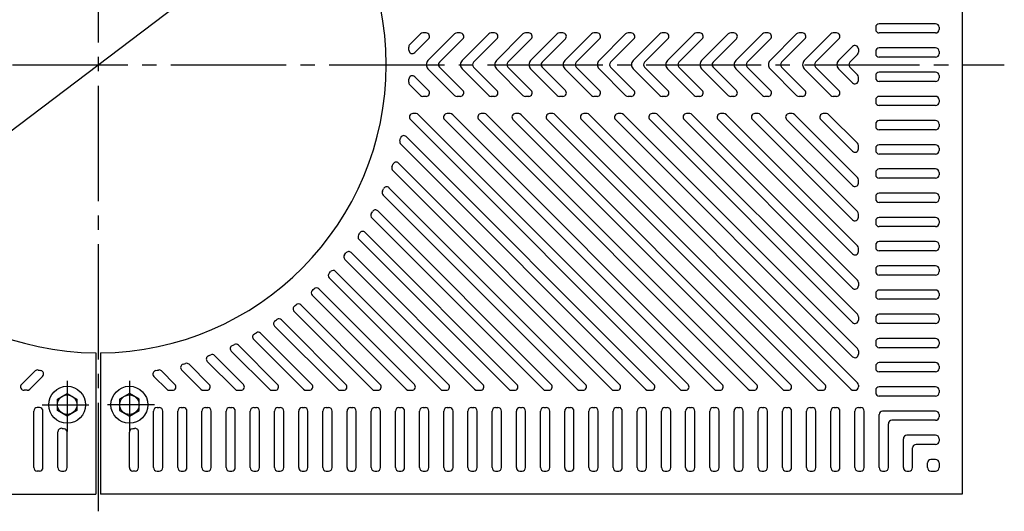
# Model space of a CAD drawing. Units: millimetres. Extents: x 50 to 2883, y 100 to 4100.
# Drawn here: x 1417 to 2272, y 2072 to 2498 of the extents above; entities that cross this region are included whole.
import ezdxf

# ---------------------------------------------------------------- set-up
doc = ezdxf.new("R2010")
doc.units = ezdxf.units.MM
doc.header["$LTSCALE"] = 10
doc.linetypes.add('GEN7', pattern=[13.75, 10, -1.25, 1.25, -1.25])
doc.layers.get('0').update_dxf_attribs({"linetype": 'CONTINUOUS'})
for name, color, linetype in [('1', 2, 'CONTINUOUS'), ('5', 3, 'CONTINUOUS'), ('7', 4, 'GEN7')]:
    doc.layers.add(name, color=color, linetype=linetype)
doc.styles.get("Standard").update_dxf_attribs({"font": 'ISOCP.SHX', "bigfont": 'extfont.shx'})
doc.dimstyles.new('GEN-ISO$3', dxfattribs={"dimscale": 10, "dimtxt": 3.5, "dimasz": 2.5, "dimexe": 1, "dimexo": 1, "dimgap": 1.5, "dimtad": 1, "dimtoh": 1, "dimdsep": 46, "dimtxsty": 'STANDARD', "dimcen": 0, "dimclrd": 256, "dimclre": 256, "dimclrt": 250, "dimadec": 0, "dimazin": 0, "dimtp": 0.1, "dimtm": 0.1, "dimtfac": 0.71, "dimtdec": 3, "dimtofl": 0, "dimtmove": 0, "dimatfit": 0, "dimfxl": 1, "dimtzin": 0, "dimarcsym": 0})

# ---------------------------------------------------------------- blocks, each defined once
blk = doc.blocks.new('*D23')
at = {"layer": '5', "lineweight": -2}
blk.add_line((1305.68, 2323.07), (1664.32, 2594.87), dxfattribs=at)
at = {"layer": '5'}
for points in [[(1661.81, 2598.19), (1666.84, 2591.54), (1684.25, 2609.97)], [(1303.16, 2326.39), (1308.19, 2319.75), (1285.75, 2307.97)]]:
    blk.add_solid(points, dxfattribs=at)
at = {"layer": '5', "color": 2, "insert": (1564.06, 2559.66), "char_height": 35, "attachment_point": 5, "rotation": 37.15564}
blk.add_mtext('%%c500', dxfattribs=at)

msp = doc.modelspace()

# ---------------------------------------------------------------- linework, layer by layer
for p, q in [((1483, 2208.978), (1483, 2086.47)), ((1487, 2208.978), (1487, 2086.47))]:
    msp.add_line(p, q)
at = {"layer": '1', "color": 7, "linetype": 'Continuous'}
for p, q in [((2235, 2681.47), (2235, 2086.47)), ((1449.5, 2168.877), (1458, 2173.785)), ((1458, 2173.785), (1466.5, 2168.877)), ((1512, 2173.785), (1503.5, 2168.877)), ((1520.5, 2168.877), (1512, 2173.785)), ((1449.5, 2159.062), (1449.5, 2168.877)), ((1466.5, 2168.877), (1466.5, 2159.062)), ((1503.5, 2168.877), (1503.5, 2159.062)), ((1520.5, 2159.062), (1520.5, 2168.877)), ((1458, 2154.155), (1449.5, 2159.062)), ((1466.5, 2159.062), (1458, 2154.155)), ((1503.5, 2159.062), (1512, 2154.155)), ((1512, 2154.155), (1520.5, 2159.062)), ((735, 2086.47), (1483, 2086.47)), ((2235, 2086.47), (1487, 2086.47))]:
    msp.add_line(p, q, dxfattribs=at)
at = {"layer": '1'}
for p, q in [((2160, 2491.47), (2160, 2489.47)), ((2212, 2494.47), (2163, 2494.47)), ((2215, 2491.47), (2215, 2489.47)), ((1755.451, 2476.371), (1764.671, 2485.591)), ((1759.831, 2469.438), (1771.742, 2481.348)), ((1769.62, 2486.47), (1766.792, 2486.47)), ((1771.283, 2462.505), (1794.369, 2485.591)), ((1781.183, 2461.091), (1801.44, 2481.348)), ((1799.319, 2486.47), (1796.49, 2486.47)), ((1800.982, 2462.505), (1824.067, 2485.591)), ((1810.881, 2461.091), (1831.139, 2481.348)), ((1829.017, 2486.47), (1826.189, 2486.47)), ((1830.68, 2462.505), (1853.766, 2485.591)), ((1840.58, 2461.091), (1860.837, 2481.348)), ((1858.716, 2486.47), (1855.887, 2486.47)), ((1860.379, 2462.505), (1883.464, 2485.591)), ((1870.278, 2461.091), (1890.536, 2481.348)), ((1888.414, 2486.47), (1885.586, 2486.47)), ((1890.077, 2462.505), (1913.163, 2485.591)), ((1899.977, 2461.091), (1920.234, 2481.348)), ((1918.113, 2486.47), (1915.284, 2486.47)), ((1919.776, 2462.505), (1942.861, 2485.591)), ((1929.675, 2461.091), (1949.933, 2481.348)), ((1947.811, 2486.47), (1944.983, 2486.47)), ((1949.474, 2462.505), (1972.56, 2485.591)), ((1959.374, 2461.091), (1979.631, 2481.348)), ((1977.51, 2486.47), (1974.681, 2486.47)), ((1979.173, 2462.505), (2002.258, 2485.591)), ((1989.072, 2461.091), (2009.329, 2481.348)), ((2007.208, 2486.47), (2004.38, 2486.47)), ((2008.871, 2462.505), (2031.957, 2485.591)), ((2018.771, 2461.091), (2039.028, 2481.348)), ((2036.907, 2486.47), (2034.078, 2486.47)), ((2038.57, 2462.505), (2061.655, 2485.591)), ((2048.469, 2461.091), (2068.726, 2481.348)), ((2066.605, 2486.47), (2063.777, 2486.47)), ((2068.268, 2462.505), (2091.354, 2485.591)), ((2078.168, 2461.091), (2098.425, 2481.348)), ((2096.304, 2486.47), (2093.475, 2486.47)), ((2097.967, 2462.505), (2121.052, 2485.591)), ((2107.866, 2461.091), (2128.123, 2481.348)), ((2126.002, 2486.47), (2123.174, 2486.47)), ((2212, 2486.47), (2163, 2486.47)), ((2127.665, 2462.505), (2139.879, 2474.719)), ((2145, 2472.598), (2145, 2469.769)), ((2212, 2473.47), (2163, 2473.47)), ((2137.565, 2461.091), (2144.121, 2467.648)), ((2160, 2470.47), (2160, 2468.47)), ((2212, 2465.47), (2163, 2465.47)), ((2215, 2470.47), (2215, 2468.47)), ((1771.283, 2455.434), (1794.369, 2432.348)), ((1781.183, 2456.848), (1801.44, 2436.591)), ((1800.982, 2455.434), (1824.067, 2432.348)), ((1810.881, 2456.848), (1831.139, 2436.591)), ((1830.68, 2455.434), (1853.766, 2432.348)), ((1840.58, 2456.848), (1860.837, 2436.591)), ((1860.379, 2455.434), (1883.464, 2432.348)), ((1870.278, 2456.848), (1890.536, 2436.591)), ((1890.077, 2455.434), (1913.163, 2432.348)), ((1899.977, 2456.848), (1920.234, 2436.591)), ((1919.776, 2455.434), (1942.861, 2432.348)), ((1929.675, 2456.848), (1949.933, 2436.591)), ((1949.474, 2455.434), (1972.56, 2432.348)), ((1959.374, 2456.848), (1979.631, 2436.591)), ((1979.173, 2455.434), (2002.258, 2432.348)), ((1989.072, 2456.848), (2009.329, 2436.591)), ((2008.871, 2455.434), (2031.957, 2432.348)), ((2018.771, 2456.848), (2039.028, 2436.591)), ((2038.57, 2455.434), (2061.655, 2432.348)), ((2048.469, 2456.848), (2068.726, 2436.591)), ((2068.268, 2455.434), (2091.354, 2432.348)), ((2078.168, 2456.848), (2098.425, 2436.591)), ((2097.967, 2455.434), (2121.052, 2432.348)), ((2107.866, 2456.848), (2128.123, 2436.591)), ((2127.665, 2455.434), (2139.879, 2443.221)), ((2137.565, 2456.848), (2144.121, 2450.292)), ((1759.831, 2448.502), (1771.742, 2436.591)), ((2145, 2445.342), (2145, 2448.17)), ((2160, 2449.47), (2160, 2447.47)), ((2212, 2452.47), (2163, 2452.47)), ((2215, 2449.47), (2215, 2447.47)), ((1755.451, 2441.568), (1764.671, 2432.348)), ((2212, 2444.47), (2163, 2444.47)), ((1769.62, 2431.47), (1766.792, 2431.47)), ((1799.319, 2431.47), (1796.49, 2431.47)), ((1829.017, 2431.47), (1826.189, 2431.47)), ((1858.716, 2431.47), (1855.887, 2431.47)), ((1888.414, 2431.47), (1885.586, 2431.47)), ((1918.113, 2431.47), (1915.284, 2431.47)), ((1947.811, 2431.47), (1944.983, 2431.47)), ((1977.51, 2431.47), (1974.681, 2431.47)), ((2007.208, 2431.47), (2004.38, 2431.47)), ((2036.907, 2431.47), (2034.078, 2431.47)), ((2066.605, 2431.47), (2063.777, 2431.47)), ((2096.304, 2431.47), (2093.475, 2431.47)), ((2126.002, 2431.47), (2123.174, 2431.47)), ((2160, 2428.47), (2160, 2426.47)), ((2212, 2431.47), (2163, 2431.47)), ((2215, 2428.47), (2215, 2426.47)), ((2212, 2423.47), (2163, 2423.47)), ((1755.972, 2411.348), (1989.972, 2177.348)), ((1760.922, 2416.47), (1758.093, 2416.47)), ((1763.043, 2415.591), (1997.043, 2181.591)), ((1785.671, 2411.348), (2019.671, 2177.348)), ((1790.62, 2416.47), (1787.792, 2416.47)), ((1792.742, 2415.591), (2026.742, 2181.591)), ((1815.369, 2411.348), (2049.369, 2177.348)), ((1820.319, 2416.47), (1817.49, 2416.47)), ((1822.44, 2415.591), (2056.44, 2181.591)), ((1845.067, 2411.348), (2079.068, 2177.348)), ((1850.017, 2416.47), (1847.189, 2416.47)), ((1852.139, 2415.591), (2086.139, 2181.591)), ((1874.766, 2411.348), (2108.766, 2177.348)), ((1879.716, 2416.47), (1876.887, 2416.47)), ((1881.837, 2415.591), (2115.837, 2181.591)), ((1904.464, 2411.348), (2138.465, 2177.348)), ((1909.414, 2416.47), (1906.586, 2416.47)), ((1911.536, 2415.591), (2144.121, 2183.005)), ((1934.163, 2411.348), (2139.879, 2205.633)), ((1939.113, 2416.47), (1936.284, 2416.47)), ((1941.234, 2415.591), (2144.121, 2212.704)), ((1963.861, 2411.348), (2139.879, 2235.331)), ((1968.811, 2416.47), (1965.983, 2416.47)), ((1970.933, 2415.591), (2144.121, 2242.402)), ((1993.56, 2411.348), (2139.879, 2265.03)), ((1998.51, 2416.47), (1995.681, 2416.47)), ((2000.631, 2415.591), (2144.121, 2272.101)), ((2023.258, 2411.348), (2139.879, 2294.728)), ((2028.208, 2416.47), (2025.38, 2416.47)), ((2030.329, 2415.591), (2144.121, 2301.799)), ((2052.957, 2411.348), (2139.879, 2324.427)), ((2057.907, 2416.47), (2055.078, 2416.47)), ((2060.028, 2415.591), (2144.121, 2331.498)), ((2082.655, 2411.348), (2139.879, 2354.125)), ((2087.605, 2416.47), (2084.777, 2416.47)), ((2089.726, 2415.591), (2144.121, 2361.196)), ((2112.354, 2411.348), (2139.879, 2383.824)), ((2117.304, 2416.47), (2114.475, 2416.47)), ((2119.425, 2415.591), (2144.121, 2390.895)), ((2160, 2407.47), (2160, 2405.47)), ((2212, 2410.47), (2163, 2410.47)), ((2212, 2402.47), (2163, 2402.47)), ((2215, 2407.47), (2215, 2405.47)), ((1752.383, 2396.553), (1967.345, 2181.591)), ((1747.579, 2390.043), (1960.274, 2177.348)), ((2145, 2385.945), (2145, 2388.773)), ((2160, 2386.47), (2160, 2384.47)), ((2212, 2389.47), (2163, 2389.47)), ((2215, 2386.47), (2215, 2384.47)), ((2212, 2381.47), (2163, 2381.47)), ((1745.701, 2373.537), (1937.646, 2181.591)), ((2212, 2368.47), (2163, 2368.47)), ((1740.735, 2367.188), (1930.575, 2177.348)), ((2160, 2365.47), (2160, 2363.47)), ((2212, 2360.47), (2163, 2360.47)), ((2215, 2365.47), (2215, 2363.47)), ((1737.426, 2352.112), (1907.948, 2181.591)), ((2145, 2356.246), (2145, 2359.075)), ((1732.319, 2345.906), (1900.877, 2177.348)), ((2160, 2344.47), (2160, 2342.47)), ((2212, 2347.47), (2163, 2347.47)), ((2215, 2344.47), (2215, 2342.47)), ((2212, 2339.47), (2163, 2339.47)), ((1722.495, 2326.032), (1871.178, 2177.348)), ((1727.731, 2332.11), (1878.249, 2181.591)), ((2145, 2326.548), (2145, 2329.376)), ((2212, 2326.47), (2163, 2326.47)), ((2160, 2323.47), (2160, 2321.47)), ((2212, 2318.47), (2163, 2318.47)), ((2215, 2323.47), (2215, 2321.47)), ((1716.73, 2313.412), (1848.551, 2181.591)), ((1711.374, 2307.454), (1841.48, 2177.348)), ((2145, 2296.849), (2145, 2299.678)), ((2160, 2302.47), (2160, 2300.47)), ((2212, 2305.47), (2163, 2305.47)), ((2215, 2302.47), (2215, 2300.47)), ((1704.502, 2295.941), (1818.852, 2181.591)), ((2212, 2297.47), (2163, 2297.47)), ((1699.033, 2290.096), (1811.781, 2177.348)), ((2212, 2284.47), (2163, 2284.47)), ((1691.099, 2279.646), (1789.154, 2181.591)), ((2160, 2281.47), (2160, 2279.47)), ((2212, 2276.47), (2163, 2276.47)), ((2215, 2281.47), (2215, 2279.47)), ((1685.519, 2273.912), (1782.083, 2177.348)), ((2145, 2269.979), (2145, 2267.151)), ((1670.857, 2258.876), (1752.384, 2177.348)), ((1676.545, 2264.501), (1759.455, 2181.591)), ((2160, 2260.47), (2160, 2258.47)), ((2212, 2263.47), (2163, 2263.47)), ((2215, 2260.47), (2215, 2258.47)), ((1660.847, 2250.501), (1729.757, 2181.591)), ((2212, 2255.47), (2163, 2255.47)), ((1655.049, 2244.985), (1722.686, 2177.348)), ((2145, 2240.281), (2145, 2237.453)), ((2212, 2242.47), (2163, 2242.47)), ((1638.08, 2232.256), (1692.987, 2177.348)), ((1643.989, 2237.66), (1700.058, 2181.591)), ((2160, 2239.47), (2160, 2237.47)), ((2212, 2234.47), (2163, 2234.47)), ((2215, 2239.47), (2215, 2237.47)), ((1625.934, 2226.017), (1670.36, 2181.591)), ((1606.619, 2215.634), (1640.661, 2181.591)), ((1619.908, 2220.73), (1663.289, 2177.348)), ((2160, 2218.47), (2160, 2216.47)), ((2212, 2221.47), (2163, 2221.47)), ((2215, 2218.47), (2215, 2216.47)), ((1585.947, 2206.606), (1610.963, 2181.591)), ((1600.468, 2210.471), (1633.59, 2177.348)), ((2145, 2210.582), (2145, 2207.754)), ((2212, 2213.47), (2163, 2213.47)), ((1563.78, 2199.075), (1581.264, 2181.591)), ((1579.661, 2201.579), (1603.892, 2177.348)), ((2160, 2197.47), (2160, 2195.47)), ((2212, 2200.47), (2163, 2200.47)), ((2215, 2197.47), (2215, 2195.47)), ((1430.087, 2193.244), (1418.434, 2181.591)), ((1436.702, 2188.545), (1425.505, 2177.348)), ((1533.298, 2188.545), (1544.495, 2177.348)), ((1539.913, 2193.244), (1551.566, 2181.591)), ((1557.342, 2194.2), (1574.193, 2177.348)), ((2212, 2192.47), (2163, 2192.47)), ((2145, 2180.884), (2145, 2179.47)), ((1423.384, 2176.47), (1420.555, 2176.47)), ((1546.616, 2176.47), (1549.445, 2176.47)), ((1576.315, 2176.47), (1579.143, 2176.47)), ((1606.013, 2176.47), (1608.841, 2176.47)), ((1635.712, 2176.47), (1638.54, 2176.47)), ((1665.41, 2176.47), (1668.238, 2176.47)), ((1695.109, 2176.47), (1697.937, 2176.47)), ((1724.807, 2176.47), (1727.635, 2176.47)), ((1754.505, 2176.47), (1757.334, 2176.47)), ((1784.204, 2176.47), (1787.032, 2176.47)), ((1813.902, 2176.47), (1816.731, 2176.47)), ((1843.601, 2176.47), (1846.429, 2176.47)), ((1873.299, 2176.47), (1876.128, 2176.47)), ((1902.998, 2176.47), (1905.826, 2176.47)), ((1932.696, 2176.47), (1935.525, 2176.47)), ((1962.395, 2176.47), (1965.223, 2176.47)), ((1992.093, 2176.47), (1994.922, 2176.47)), ((2021.792, 2176.47), (2024.62, 2176.47)), ((2051.49, 2176.47), (2054.319, 2176.47)), ((2081.189, 2176.47), (2084.017, 2176.47)), ((2110.887, 2176.47), (2113.716, 2176.47)), ((2140.586, 2176.47), (2142, 2176.47)), ((2160, 2176.47), (2160, 2174.47)), ((2212, 2179.47), (2163, 2179.47)), ((2212, 2171.47), (2163, 2171.47)), ((2215, 2176.47), (2215, 2174.47)), ((1429, 2109.47), (1429, 2158.47)), ((1434, 2161.47), (1432, 2161.47)), ((1437, 2109.47), (1437, 2158.47)), ((1533, 2109.47), (1533, 2158.47)), ((1536, 2161.47), (1538, 2161.47)), ((1541, 2109.47), (1541, 2158.47)), ((1554, 2109.47), (1554, 2158.47)), ((1557, 2161.47), (1559, 2161.47)), ((1562, 2109.47), (1562, 2158.47)), ((1575, 2109.47), (1575, 2158.47)), ((1578, 2161.47), (1580, 2161.47)), ((1583, 2109.47), (1583, 2158.47)), ((1596, 2109.47), (1596, 2158.47)), ((1599, 2161.47), (1601, 2161.47)), ((1604, 2109.47), (1604, 2158.47)), ((1617, 2109.47), (1617, 2158.47)), ((1620, 2161.47), (1622, 2161.47)), ((1625, 2109.47), (1625, 2158.47)), ((1638, 2109.47), (1638, 2158.47)), ((1641, 2161.47), (1643, 2161.47)), ((1646, 2109.47), (1646, 2158.47)), ((1659, 2109.47), (1659, 2158.47)), ((1662, 2161.47), (1664, 2161.47)), ((1667, 2109.47), (1667, 2158.47)), ((1680, 2109.47), (1680, 2158.47)), ((1683, 2161.47), (1685, 2161.47)), ((1688, 2109.47), (1688, 2158.47)), ((1701, 2109.47), (1701, 2158.47)), ((1704, 2161.47), (1706, 2161.47)), ((1709, 2109.47), (1709, 2158.47)), ((1722, 2109.47), (1722, 2158.47)), ((1725, 2161.47), (1727, 2161.47)), ((1730, 2109.47), (1730, 2158.47)), ((1743, 2109.47), (1743, 2158.47)), ((1746, 2161.47), (1748, 2161.47)), ((1751, 2109.47), (1751, 2158.47)), ((1764, 2109.47), (1764, 2158.47)), ((1767, 2161.47), (1769, 2161.47)), ((1772, 2109.47), (1772, 2158.47)), ((1785, 2109.47), (1785, 2158.47)), ((1788, 2161.47), (1790, 2161.47)), ((1793, 2109.47), (1793, 2158.47)), ((1806, 2109.47), (1806, 2158.47)), ((1809, 2161.47), (1811, 2161.47)), ((1814, 2109.47), (1814, 2158.47)), ((1827, 2109.47), (1827, 2158.47)), ((1830, 2161.47), (1832, 2161.47)), ((1835, 2109.47), (1835, 2158.47)), ((1848, 2109.47), (1848, 2158.47)), ((1851, 2161.47), (1853, 2161.47)), ((1856, 2109.47), (1856, 2158.47)), ((1869, 2109.47), (1869, 2158.47)), ((1872, 2161.47), (1874, 2161.47)), ((1877, 2109.47), (1877, 2158.47)), ((1890, 2109.47), (1890, 2158.47)), ((1893, 2161.47), (1895, 2161.47)), ((1898, 2109.47), (1898, 2158.47)), ((1911, 2109.47), (1911, 2158.47)), ((1914, 2161.47), (1916, 2161.47)), ((1919, 2109.47), (1919, 2158.47)), ((1932, 2109.47), (1932, 2158.47)), ((1935, 2161.47), (1937, 2161.47)), ((1940, 2109.47), (1940, 2158.47)), ((1953, 2109.47), (1953, 2158.47)), ((1956, 2161.47), (1958, 2161.47)), ((1961, 2109.47), (1961, 2158.47)), ((1974, 2109.47), (1974, 2158.47)), ((1977, 2161.47), (1979, 2161.47)), ((1982, 2109.47), (1982, 2158.47)), ((1995, 2109.47), (1995, 2158.47)), ((1998, 2161.47), (2000, 2161.47)), ((2003, 2109.47), (2003, 2158.47)), ((2016, 2109.47), (2016, 2158.47)), ((2019, 2161.47), (2021, 2161.47)), ((2024, 2109.47), (2024, 2158.47)), ((2037, 2109.47), (2037, 2158.47)), ((2040, 2161.47), (2042, 2161.47)), ((2045, 2109.47), (2045, 2158.47)), ((2058, 2109.47), (2058, 2158.47)), ((2061, 2161.47), (2063, 2161.47)), ((2066, 2109.47), (2066, 2158.47)), ((2079, 2109.47), (2079, 2158.47)), ((2082, 2161.47), (2084, 2161.47)), ((2087, 2109.47), (2087, 2158.47)), ((2100, 2109.47), (2100, 2158.47)), ((2103, 2161.47), (2105, 2161.47)), ((2108, 2109.47), (2108, 2158.47)), ((2121, 2109.47), (2121, 2158.47)), ((2124, 2161.47), (2126, 2161.47)), ((2129, 2109.47), (2129, 2158.47)), ((2142, 2109.47), (2142, 2158.47)), ((2145, 2161.47), (2147, 2161.47)), ((2150, 2109.47), (2150, 2158.47)), ((2163, 2109.47), (2163, 2155.47)), ((2212, 2158.47), (2166, 2158.47)), ((2215, 2155.47), (2215, 2153.47)), ((2171, 2109.47), (2171, 2147.47)), ((2212, 2150.47), (2174, 2150.47)), ((1450, 2109.47), (1450, 2140.496)), ((1458, 2109.47), (1458, 2140.158)), ((1512, 2109.47), (1512, 2140.158)), ((1520, 2109.47), (1520, 2140.496)), ((2212, 2137.47), (2187, 2137.47)), ((2184, 2109.47), (2184, 2134.47)), ((2212, 2129.47), (2195, 2129.47)), ((2215, 2134.47), (2215, 2132.47)), ((2192, 2109.47), (2192, 2126.47)), ((2205, 2109.47), (2205, 2113.47)), ((2212, 2116.47), (2208, 2116.47)), ((2215, 2113.47), (2215, 2109.47)), ((1434, 2106.47), (1432, 2106.47)), ((1453, 2106.47), (1455, 2106.47)), ((1517, 2106.47), (1515, 2106.47)), ((1536, 2106.47), (1538, 2106.47)), ((1557, 2106.47), (1559, 2106.47)), ((1578, 2106.47), (1580, 2106.47)), ((1599, 2106.47), (1601, 2106.47)), ((1620, 2106.47), (1622, 2106.47)), ((1641, 2106.47), (1643, 2106.47)), ((1662, 2106.47), (1664, 2106.47)), ((1683, 2106.47), (1685, 2106.47)), ((1704, 2106.47), (1706, 2106.47)), ((1725, 2106.47), (1727, 2106.47)), ((1746, 2106.47), (1748, 2106.47)), ((1767, 2106.47), (1769, 2106.47)), ((1788, 2106.47), (1790, 2106.47)), ((1809, 2106.47), (1811, 2106.47)), ((1830, 2106.47), (1832, 2106.47)), ((1851, 2106.47), (1853, 2106.47)), ((1872, 2106.47), (1874, 2106.47)), ((1893, 2106.47), (1895, 2106.47)), ((1914, 2106.47), (1916, 2106.47)), ((1935, 2106.47), (1937, 2106.47)), ((1956, 2106.47), (1958, 2106.47)), ((1977, 2106.47), (1979, 2106.47)), ((1998, 2106.47), (2000, 2106.47)), ((2019, 2106.47), (2021, 2106.47)), ((2040, 2106.47), (2042, 2106.47)), ((2061, 2106.47), (2063, 2106.47)), ((2082, 2106.47), (2084, 2106.47)), ((2103, 2106.47), (2105, 2106.47)), ((2124, 2106.47), (2126, 2106.47)), ((2145, 2106.47), (2147, 2106.47)), ((2166, 2106.47), (2168, 2106.47)), ((2187, 2106.47), (2189, 2106.47)), ((2208, 2106.47), (2212, 2106.47))]:
    msp.add_line(p, q, dxfattribs=at)
at = {"layer": '1', "color": 7, "linetype": 'Continuous'}
for centre, radius in [((1458, 2163.97), 16), ((1512, 2163.97), 16), ((1458, 2163.97), 8.5), ((1512, 2163.97), 8.5)]:
    msp.add_circle(centre, radius, dxfattribs=at)
for start, end in [(90.458371, 269.541629), (270.458371, 89.541629)]:
    msp.add_arc((1485, 2458.97), 250, start, end, dxfattribs=at)
at = {"layer": '1'}
for centre, radius, start, end in [((2163, 2491.47), 3, 90, 180), ((2163, 2489.47), 3, 180, 270), ((2212, 2491.47), 3, 0, 90), ((2212, 2489.47), 3, 270, 0), ((1766.792, 2483.47), 3, 90, 135), ((1769.62, 2483.47), 3, 315, 90), ((1796.49, 2483.47), 3, 90, 135), ((1799.319, 2483.47), 3, 315, 90), ((1826.189, 2483.47), 3, 90, 135), ((1829.017, 2483.47), 3, 315, 90), ((1855.887, 2483.47), 3, 90, 135), ((1858.716, 2483.47), 3, 315, 90), ((1885.586, 2483.47), 3, 90, 135), ((1888.414, 2483.47), 3, 315, 90), ((1915.284, 2483.47), 3, 90, 135), ((1918.113, 2483.47), 3, 315, 90), ((1944.983, 2483.47), 3, 90, 135), ((1947.811, 2483.47), 3, 315, 90), ((1974.681, 2483.47), 3, 90, 135), ((1977.51, 2483.47), 3, 315, 90), ((2004.38, 2483.47), 3, 90, 135), ((2007.208, 2483.47), 3, 315, 90), ((2034.078, 2483.47), 3, 90, 135), ((2036.907, 2483.47), 3, 315, 90), ((2063.777, 2483.47), 3, 90, 135), ((2066.605, 2483.47), 3, 315, 90), ((2093.475, 2483.47), 3, 90, 135), ((2096.304, 2483.47), 3, 315, 90), ((2123.174, 2483.47), 3, 90, 135), ((2126.002, 2483.47), 3, 315, 90), ((1757.572, 2474.25), 3, 135, 183.208601), ((1485, 2458.97), 270, 2.643111, 3.208601), ((1757.71, 2471.559), 3, 182.643111, 315), ((2142, 2472.598), 3, 0, 135), ((2163, 2470.47), 3, 90, 180), ((2212, 2470.47), 3, 0, 90), ((1774.819, 2458.97), 5, 135, 180), ((1804.517, 2458.97), 5, 135, 180), ((1834.216, 2458.97), 5, 135, 179.999999), ((1863.914, 2458.97), 5, 135, 180), ((1893.613, 2458.97), 5, 135, 179.999999), ((1923.311, 2458.97), 5, 135, 179.999999), ((1953.01, 2458.97), 5, 135, 180), ((1982.708, 2458.97), 5, 135, 180), ((2012.407, 2458.97), 5, 135, 180), ((2042.105, 2458.97), 5, 135, 180), ((2071.804, 2458.97), 5, 135, 180), ((2101.502, 2458.97), 5, 135, 180), ((2131.201, 2458.97), 5, 135, 225), ((2142, 2469.769), 3, 315, 0), ((2163, 2468.47), 3, 180, 270), ((2212, 2468.47), 3, 270, 0), ((1774.819, 2458.97), 5, 180, 225), ((1783.304, 2458.97), 3, 135, 180), ((1783.304, 2458.97), 3, 180, 225), ((1804.517, 2458.97), 5, 180, 225), ((1813.003, 2458.97), 3, 135, 179.999999), ((1813.003, 2458.97), 3, 180.000001, 225), ((1834.216, 2458.97), 5, 180.000001, 225), ((1842.701, 2458.97), 3, 135, 180), ((1842.701, 2458.97), 3, 180, 225), ((1863.914, 2458.97), 5, 180, 225), ((1872.399, 2458.97), 3, 135, 179.999999), ((1872.399, 2458.97), 3, 180.000001, 225), ((1893.613, 2458.97), 5, 180.000001, 225), ((1902.098, 2458.97), 3, 135, 179.999999), ((1902.098, 2458.97), 3, 180.000001, 225), ((1923.311, 2458.97), 5, 180.000001, 225), ((1931.796, 2458.97), 3, 135, 180), ((1931.796, 2458.97), 3, 180, 225), ((1953.01, 2458.97), 5, 180, 225), ((1961.495, 2458.97), 3, 135, 180), ((1961.495, 2458.97), 3, 180, 225), ((1982.708, 2458.97), 5, 180, 225), ((1991.193, 2458.97), 3, 135, 179.999999), ((1991.193, 2458.97), 3, 180.000001, 225), ((2012.407, 2458.97), 5, 180, 225), ((2020.892, 2458.97), 3, 135, 180), ((2020.892, 2458.97), 3, 180, 225), ((2042.105, 2458.97), 5, 180, 225), ((2050.59, 2458.97), 3, 135, 179.999999), ((2050.59, 2458.97), 3, 180.000001, 225), ((2071.804, 2458.97), 5, 180, 225), ((2080.289, 2458.97), 3, 135, 180), ((2080.289, 2458.97), 3, 180, 225), ((2101.502, 2458.97), 5, 180, 225), ((2109.987, 2458.97), 3, 135, 179.999999), ((2109.987, 2458.97), 3, 180.000001, 225), ((2139.686, 2458.97), 3, 135, 225), ((1485, 2458.97), 270, 356.791399, 357.356889), ((1757.71, 2446.38), 3, 45, 177.356889), ((2142, 2445.342), 3, 225, 360), ((2142, 2448.17), 3, 360, 45), ((2163, 2449.47), 3, 90, 180), ((2163, 2447.47), 3, 180, 270), ((2212, 2449.47), 3, 0, 90), ((2212, 2447.47), 3, 270, 0), ((1757.572, 2443.69), 3, 176.791399, 225), ((1769.62, 2434.47), 3, 270, 45), ((1799.319, 2434.47), 3, 270, 45), ((1829.017, 2434.47), 3, 270, 45), ((1858.716, 2434.47), 3, 270, 45), ((1888.414, 2434.47), 3, 270, 45), ((1918.113, 2434.47), 3, 270, 45), ((1947.811, 2434.47), 3, 270, 45), ((1977.51, 2434.47), 3, 270, 45), ((2007.208, 2434.47), 3, 270, 45), ((2036.907, 2434.47), 3, 270, 45), ((2066.605, 2434.47), 3, 270, 45), ((2096.304, 2434.47), 3, 270, 45), ((2126.002, 2434.47), 3, 270, 45), ((1766.792, 2434.47), 3, 225, 270), ((1796.49, 2434.47), 3, 225, 270), ((1826.189, 2434.47), 3, 225, 270), ((1855.887, 2434.47), 3, 225, 270), ((1885.586, 2434.47), 3, 225, 270), ((1915.284, 2434.47), 3, 225, 270), ((1944.983, 2434.47), 3, 225, 270), ((1974.681, 2434.47), 3, 225, 270), ((2004.38, 2434.47), 3, 225, 270), ((2034.078, 2434.47), 3, 225, 270), ((2063.777, 2434.47), 3, 225, 270), ((2093.475, 2434.47), 3, 225, 270), ((2123.174, 2434.47), 3, 225, 270), ((2163, 2428.47), 3, 90, 180), ((2212, 2428.47), 3, 0, 90), ((2163, 2426.47), 3, 180, 270), ((2212, 2426.47), 3, 270, 0), ((1758.093, 2413.47), 3, 90, 225), ((1760.922, 2413.47), 3, 45, 90), ((1787.792, 2413.47), 3, 90, 225), ((1790.62, 2413.47), 3, 45, 90), ((1817.49, 2413.47), 3, 90, 225), ((1820.319, 2413.47), 3, 45, 90), ((1847.189, 2413.47), 3, 90, 225), ((1850.017, 2413.47), 3, 45, 90), ((1876.887, 2413.47), 3, 90, 225), ((1879.716, 2413.47), 3, 45, 90), ((1906.586, 2413.47), 3, 90, 225), ((1909.414, 2413.47), 3, 45, 90), ((1936.284, 2413.47), 3, 90, 225), ((1939.113, 2413.47), 3, 45, 90), ((1965.983, 2413.47), 3, 90, 225), ((1968.811, 2413.47), 3, 45, 90), ((1995.681, 2413.47), 3, 90, 225), ((1998.51, 2413.47), 3, 45, 90), ((2025.38, 2413.47), 3, 90, 225), ((2028.208, 2413.47), 3, 45, 90), ((2055.078, 2413.47), 3, 90, 225), ((2057.907, 2413.47), 3, 45, 90), ((2084.777, 2413.47), 3, 90, 225), ((2087.605, 2413.47), 3, 45, 90), ((2114.475, 2413.47), 3, 90, 225), ((2117.304, 2413.47), 3, 45, 90), ((2163, 2407.47), 3, 90, 180), ((2163, 2405.47), 3, 180, 270), ((2212, 2407.47), 3, 0, 90), ((2212, 2405.47), 3, 270, 0), ((1485, 2458.97), 270, 345.835462, 346.325571), ((1750.262, 2394.431), 3, 45, 166.325571), ((1749.7, 2392.165), 3, 165.835462, 225), ((2142, 2385.945), 3, 225, 360), ((2142, 2388.773), 3, 360, 45), ((2163, 2386.47), 3, 90, 180), ((2212, 2386.47), 3, 0, 90), ((2163, 2384.47), 3, 180, 270), ((2212, 2384.47), 3, 270, 0), ((1742.857, 2369.31), 3, 160.826746, 225), ((1485, 2458.97), 270, 340.826746, 341.294001), ((1743.579, 2371.415), 3, 45, 161.294001), ((2163, 2365.47), 3, 90, 180), ((2212, 2365.47), 3, 0, 90), ((2142, 2359.075), 3, 360, 45), ((2163, 2363.47), 3, 180, 270), ((2212, 2363.47), 3, 270, 0), ((1485, 2458.97), 270, 336.022114, 336.472477), ((1735.305, 2349.991), 3, 45, 156.472477), ((2142, 2356.246), 3, 225, 360), ((1734.441, 2348.027), 3, 156.022114, 225), ((2163, 2344.47), 3, 90, 180), ((2163, 2342.47), 3, 180, 270), ((2212, 2344.47), 3, 0, 90), ((2212, 2342.47), 3, 270, 0), ((1724.616, 2328.153), 3, 151.367972, 225), ((1485, 2458.97), 270, 331.367972, 331.805948), ((1725.609, 2329.988), 3, 45, 151.805948), ((2142, 2326.548), 3, 225, 360), ((2142, 2329.376), 3, 360, 45), ((2163, 2323.47), 3, 90, 180), ((2212, 2323.47), 3, 0, 90), ((2163, 2321.47), 3, 180, 270), ((2212, 2321.47), 3, 270, 0), ((1713.496, 2309.575), 3, 146.822597, 225), ((1485, 2458.97), 270, 326.822597, 327.251784), ((1714.608, 2311.291), 3, 45, 147.251784), ((2142, 2299.678), 3, 360, 45), ((2163, 2302.47), 3, 90, 180), ((2163, 2300.47), 3, 180, 270), ((2212, 2302.47), 3, 0, 90), ((2212, 2300.47), 3, 270, 0), ((1701.154, 2292.218), 3, 142.351667, 225), ((1485, 2458.97), 270, 322.351667, 322.775101), ((1702.381, 2293.82), 3, 45, 142.775101), ((2142, 2296.849), 3, 225, 360), ((2163, 2281.47), 3, 90, 180), ((2212, 2281.47), 3, 0, 90), ((1687.641, 2276.033), 3, 137.925414, 225), ((1485, 2458.97), 270, 317.925414, 318.345794), ((1688.977, 2277.525), 3, 45, 138.345794), ((2163, 2279.47), 3, 180, 270), ((2212, 2279.47), 3, 270, 0), ((2142, 2267.151), 3, 225, 0), ((2142, 2269.979), 3, 0, 45), ((1672.978, 2260.997), 3, 133.51661, 225), ((1485, 2458.97), 270, 313.51661, 313.936464), ((1674.424, 2262.38), 3, 45, 133.936464), ((2163, 2260.47), 3, 90, 180), ((2163, 2258.47), 3, 180, 270), ((2212, 2260.47), 3, 0, 90), ((2212, 2258.47), 3, 270, 0), ((1657.171, 2247.106), 3, 129.098981, 225), ((1485, 2458.97), 270, 309.098981, 309.52081), ((1658.726, 2248.379), 3, 45, 129.52081), ((2142, 2240.281), 3, 0, 45), ((2163, 2239.47), 3, 90, 180), ((2212, 2239.47), 3, 0, 90), ((1640.201, 2234.377), 3, 124.645774, 225), ((1485, 2458.97), 270, 304.645774, 305.072186), ((1641.868, 2235.539), 3, 45, 125.072186), ((2142, 2237.453), 3, 225, 0), ((2163, 2237.47), 3, 180, 270), ((2212, 2237.47), 3, 270, 0), ((1622.029, 2222.851), 3, 120.128245, 225), ((1485, 2458.97), 270, 300.128245, 300.56211), ((1623.813, 2223.895), 3, 45, 120.56211), ((1602.589, 2212.592), 3, 115.513822, 225), ((1485, 2458.97), 270, 295.513822, 295.958468), ((1604.497, 2213.512), 3, 45, 115.958468), ((2163, 2218.47), 3, 90, 180), ((2163, 2216.47), 3, 180, 270), ((2212, 2218.47), 3, 0, 90), ((2212, 2216.47), 3, 270, 0), ((1581.782, 2203.701), 3, 110.763593, 225), ((1485, 2458.97), 270, 290.763593, 291.223091), ((1583.826, 2204.485), 3, 45, 111.223091), ((2142, 2207.754), 3, 225, 0), ((2142, 2210.582), 3, 0, 45), ((1559.463, 2196.321), 3, 105.828486, 225), ((1485, 2458.97), 270, 285.828486, 286.308093), ((1561.659, 2196.954), 3, 45, 106.308093), ((2163, 2197.47), 3, 90, 180), ((2212, 2197.47), 3, 0, 90), ((1432.208, 2191.123), 3, 78.850145, 135), ((1485, 2458.97), 270, 258.850145, 259.357075), ((1434.58, 2190.666), 3, 315, 79.357075), ((1535.42, 2190.666), 3, 100.642925, 225), ((1485, 2458.97), 270, 280.642925, 281.149855), ((1537.792, 2191.123), 3, 45, 101.149855), ((2163, 2195.47), 3, 180, 270), ((2212, 2195.47), 3, 270, 0), ((1420.555, 2179.47), 3, 135, 270), ((1549.445, 2179.47), 3, 270, 45), ((1579.143, 2179.47), 3, 270, 45), ((1608.841, 2179.47), 3, 270, 45), ((1638.54, 2179.47), 3, 270, 45), ((1668.238, 2179.47), 3, 270, 45), ((1697.937, 2179.47), 3, 270, 45), ((1727.635, 2179.47), 3, 270, 45), ((1757.334, 2179.47), 3, 270, 45), ((1787.032, 2179.47), 3, 270, 45), ((1816.731, 2179.47), 3, 270, 45), ((1846.429, 2179.47), 3, 270, 45), ((1876.128, 2179.47), 3, 270, 45), ((1905.826, 2179.47), 3, 270, 45), ((1935.525, 2179.47), 3, 270, 45), ((1965.223, 2179.47), 3, 270, 45), ((1994.922, 2179.47), 3, 270, 45), ((2024.62, 2179.47), 3, 270, 45), ((2054.319, 2179.47), 3, 270, 45), ((2084.017, 2179.47), 3, 270, 45), ((2113.716, 2179.47), 3, 270, 45), ((2142, 2180.884), 3, 360, 45), ((1423.384, 2179.47), 3, 270, 315), ((1546.616, 2179.47), 3, 225, 270), ((1576.315, 2179.47), 3, 225, 270), ((1606.013, 2179.47), 3, 225, 270), ((1635.712, 2179.47), 3, 225, 270), ((1665.41, 2179.47), 3, 225, 270), ((1695.109, 2179.47), 3, 225, 270), ((1724.807, 2179.47), 3, 225, 270), ((1754.505, 2179.47), 3, 225, 270), ((1784.204, 2179.47), 3, 225, 270), ((1813.902, 2179.47), 3, 225, 270), ((1843.601, 2179.47), 3, 225, 270), ((1873.299, 2179.47), 3, 225, 270), ((1902.998, 2179.47), 3, 225, 270), ((1932.696, 2179.47), 3, 225, 270), ((1962.395, 2179.47), 3, 225, 270), ((1992.093, 2179.47), 3, 225, 270), ((2021.792, 2179.47), 3, 225, 270), ((2051.49, 2179.47), 3, 225, 270), ((2081.189, 2179.47), 3, 225, 270), ((2110.887, 2179.47), 3, 225, 270), ((2140.586, 2179.47), 3, 225, 270), ((2142, 2179.47), 3, 270, 0), ((2163, 2176.47), 3, 90, 180), ((2163, 2174.47), 3, 180, 270), ((2212, 2176.47), 3, 0, 90), ((2212, 2174.47), 3, 270, 0), ((1432, 2158.47), 3, 90, 180), ((1434, 2158.47), 3, 0, 90), ((1536, 2158.47), 3, 90, 180), ((1538, 2158.47), 3, 360, 90), ((1557, 2158.47), 3, 90, 180), ((1559, 2158.47), 3, 360, 90), ((1578, 2158.47), 3, 90, 180), ((1580, 2158.47), 3, 360, 90), ((1599, 2158.47), 3, 90, 180), ((1601, 2158.47), 3, 360, 90), ((1620, 2158.47), 3, 90, 180), ((1622, 2158.47), 3, 360, 90), ((1641, 2158.47), 3, 90, 180), ((1643, 2158.47), 3, 360, 90), ((1662, 2158.47), 3, 90, 180), ((1664, 2158.47), 3, 360, 90), ((1683, 2158.47), 3, 90, 180), ((1685, 2158.47), 3, 360, 90), ((1704, 2158.47), 3, 90, 180), ((1706, 2158.47), 3, 360, 90), ((1725, 2158.47), 3, 90, 180), ((1727, 2158.47), 3, 360, 90), ((1746, 2158.47), 3, 90, 180), ((1748, 2158.47), 3, 360, 90), ((1767, 2158.47), 3, 90, 180), ((1769, 2158.47), 3, 360, 90), ((1788, 2158.47), 3, 90, 180), ((1790, 2158.47), 3, 360, 90), ((1809, 2158.47), 3, 90, 180), ((1811, 2158.47), 3, 360, 90), ((1830, 2158.47), 3, 90, 180), ((1832, 2158.47), 3, 360, 90), ((1851, 2158.47), 3, 90, 180), ((1853, 2158.47), 3, 360, 90), ((1872, 2158.47), 3, 90, 180), ((1874, 2158.47), 3, 360, 90), ((1893, 2158.47), 3, 90, 180), ((1895, 2158.47), 3, 360, 90), ((1914, 2158.47), 3, 90, 180), ((1916, 2158.47), 3, 360, 90), ((1935, 2158.47), 3, 90, 180), ((1937, 2158.47), 3, 360, 90), ((1956, 2158.47), 3, 90, 180), ((1958, 2158.47), 3, 360, 90), ((1977, 2158.47), 3, 90, 180), ((1979, 2158.47), 3, 360, 90), ((1998, 2158.47), 3, 90, 180), ((2000, 2158.47), 3, 360, 90), ((2019, 2158.47), 3, 90, 180), ((2021, 2158.47), 3, 360, 90), ((2040, 2158.47), 3, 90, 180), ((2042, 2158.47), 3, 360, 90), ((2061, 2158.47), 3, 90, 180), ((2063, 2158.47), 3, 360, 90), ((2082, 2158.47), 3, 90, 180), ((2084, 2158.47), 3, 360, 90), ((2103, 2158.47), 3, 90, 180), ((2105, 2158.47), 3, 360, 90), ((2124, 2158.47), 3, 90, 180), ((2126, 2158.47), 3, 360, 90), ((2145, 2158.47), 3, 90, 180), ((2147, 2158.47), 3, 360, 90), ((2166, 2155.47), 3, 90, 180), ((2212, 2155.47), 3, 0, 90), ((2174, 2147.47), 3, 90, 180), ((2212, 2153.47), 3, 270, 0), ((1453, 2140.496), 3, 77.975301, 180), ((1458, 2163.97), 21, 257.975301, 262.819244), ((1455, 2140.158), 3, 0, 82.819244), ((1515, 2140.158), 3, 97.180756, 180), ((1512, 2163.97), 21, 277.180756, 282.024699), ((1517, 2140.496), 3, 0, 102.024699), ((2187, 2134.47), 3, 90, 180), ((2212, 2134.47), 3, 0, 90), ((2195, 2126.47), 3, 90, 180), ((2212, 2132.47), 3, 270, 0), ((2208, 2113.47), 3, 90, 180), ((2212, 2113.47), 3, 0, 90), ((1432, 2109.47), 3, 180, 270), ((1434, 2109.47), 3, 270, 0), ((1453, 2109.47), 3, 180, 270), ((1455, 2109.47), 3, 270, 360), ((1515, 2109.47), 3, 180, 270), ((1517, 2109.47), 3, 270, 0), ((1536, 2109.47), 3, 180, 270), ((1538, 2109.47), 3, 270, 360), ((1557, 2109.47), 3, 180, 270), ((1559, 2109.47), 3, 270, 360), ((1578, 2109.47), 3, 180, 270), ((1580, 2109.47), 3, 270, 360), ((1599, 2109.47), 3, 180, 270), ((1601, 2109.47), 3, 270, 360), ((1620, 2109.47), 3, 180, 270), ((1622, 2109.47), 3, 270, 360), ((1641, 2109.47), 3, 180, 270), ((1643, 2109.47), 3, 270, 360), ((1662, 2109.47), 3, 180, 270), ((1664, 2109.47), 3, 270, 360), ((1683, 2109.47), 3, 180, 270), ((1685, 2109.47), 3, 270, 360), ((1704, 2109.47), 3, 180, 270), ((1706, 2109.47), 3, 270, 360), ((1725, 2109.47), 3, 180, 270), ((1727, 2109.47), 3, 270, 360), ((1746, 2109.47), 3, 180, 270), ((1748, 2109.47), 3, 270, 360), ((1767, 2109.47), 3, 180, 270), ((1769, 2109.47), 3, 270, 360), ((1788, 2109.47), 3, 180, 270), ((1790, 2109.47), 3, 270, 360), ((1809, 2109.47), 3, 180, 270), ((1811, 2109.47), 3, 270, 360), ((1830, 2109.47), 3, 180, 270), ((1832, 2109.47), 3, 270, 360), ((1851, 2109.47), 3, 180, 270), ((1853, 2109.47), 3, 270, 360), ((1872, 2109.47), 3, 180, 270), ((1874, 2109.47), 3, 270, 360), ((1893, 2109.47), 3, 180, 270), ((1895, 2109.47), 3, 270, 360), ((1914, 2109.47), 3, 180, 270), ((1916, 2109.47), 3, 270, 360), ((1935, 2109.47), 3, 180, 270), ((1937, 2109.47), 3, 270, 360), ((1956, 2109.47), 3, 180, 270), ((1958, 2109.47), 3, 270, 360), ((1977, 2109.47), 3, 180, 270), ((1979, 2109.47), 3, 270, 360), ((1998, 2109.47), 3, 180, 270), ((2000, 2109.47), 3, 270, 360), ((2019, 2109.47), 3, 180, 270), ((2021, 2109.47), 3, 270, 360), ((2040, 2109.47), 3, 180, 270), ((2042, 2109.47), 3, 270, 360), ((2061, 2109.47), 3, 180, 270), ((2063, 2109.47), 3, 270, 360), ((2082, 2109.47), 3, 180, 270), ((2084, 2109.47), 3, 270, 360), ((2103, 2109.47), 3, 180, 270), ((2105, 2109.47), 3, 270, 360), ((2124, 2109.47), 3, 180, 270), ((2126, 2109.47), 3, 270, 360), ((2145, 2109.47), 3, 180, 270), ((2147, 2109.47), 3, 270, 360), ((2166, 2109.47), 3, 180, 270), ((2168, 2109.47), 3, 270, 360), ((2187, 2109.47), 3, 180, 270), ((2189, 2109.47), 3, 270, 360), ((2208, 2109.47), 3, 180, 270), ((2212, 2109.47), 3, 270, 0)]:
    msp.add_arc(centre, radius, start, end, dxfattribs=at)
at = {"layer": '7'}
for p, q in [((1485, 2853.202), (1485, 2071.53)), ((1485, 2853.202), (1485, 2071.53)), ((723.073, 2458.97), (2271.662, 2458.97)), ((1458, 2184.839), (1458, 2140.726)), ((1512, 2184.839), (1512, 2140.726)), ((1436.288, 2163.97), (1476.944, 2163.97)), ((1533.712, 2163.97), (1493.056, 2163.97))]:
    msp.add_line(p, q, dxfattribs=at)

# ---------------------------------------------------------------- dimensions: what is measured, and where the dimension line sits
at = {"layer": '5'}
dim = msp.add_diameter_dim_2p(p1=(1285.751, 2307.974), p2=(1684.249, 2609.965), text='%%c<>', dimstyle='GEN-ISO$3', override={"dimpost": '<>', "dimclrt": 2}, dxfattribs=at)
dim.commit()
dim.dimension.update_dxf_attribs({"geometry": '*D23', "text_midpoint": (1583.694, 2533.762), "dimtype": 163})

doc.saveas('drawing.dxf')
